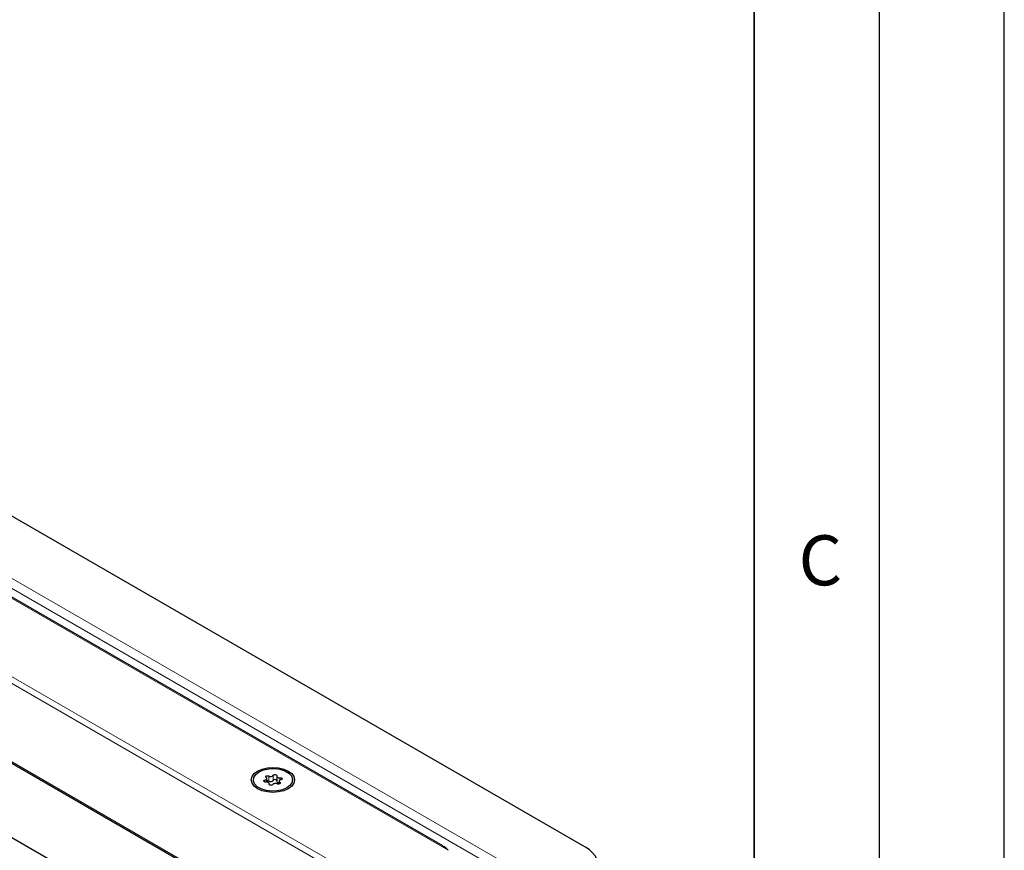
# Model space of a CAD drawing. Units: millimetres. Extents: x 0 to 420, y 0 to 297.
# Drawn here: x 381 to 420, y 162 to 195 of the extents above; entities that cross this region are included whole.
import ezdxf

# ---------------------------------------------------------------- set-up
doc = ezdxf.new("R2010")
doc.units = ezdxf.units.MM
doc.layers.add('LINIEN-DICK', color=7, linetype='Continuous', lineweight=35)
doc.layers.add('LINIEN-DÜNN', color=7, linetype='Continuous')
doc.layers.add('VORLAGE_TEXT', color=7, linetype='Continuous')
doc.styles.add('SLDTEXTSTYLE0', font='TXT', dxfattribs={"width": 0.605})

msp = doc.modelspace()

# ---------------------------------------------------------------- linework, layer by layer
at = {"color": 7, "linetype": 'Continuous', "lineweight": 25}
for p, q in [((403.1458, 162.3241), (351.2913, 192.2591)), ((397.5647, 162.3096), (350.9113, 189.242)), ((349.5235, 183.3986), (390.3198, 159.8474)), ((387.74, 158.3582), (353.656, 178.0344)), ((389.9856, 164.9503), (389.9856, 164.8843)), ((390.529, 164.864), (390.529, 165.0045)), ((390.9198, 165.0985), (390.9198, 164.8943)), ((391.0138, 164.896), (391.0138, 164.7849)), ((391.5573, 164.8843), (391.5573, 164.9503)), ((390.623, 164.7642), (390.623, 164.802))]:
    msp.add_line(p, q, dxfattribs=at)
at = {"color": 8, "linetype": 'Continuous', "lineweight": 18}
for p, q in [((400.6103, 161.3036), (349.5235, 190.7953)), ((400.1103, 161.184), (349.5235, 190.3871)), ((397.77, 162.1347), (350.5388, 189.4007)), ((349.5235, 186.8572), (393.3641, 161.5486)), ((349.5235, 186.5851), (393.0796, 161.4407)), ((349.5235, 183.455), (390.3686, 159.8756)), ((390.4527, 164.9448), (390.4527, 164.8639)), ((390.6038, 165.1068), (390.6038, 164.9027)), ((390.7809, 164.9301), (390.7809, 165.1342)), ((391.0522, 164.9438), (391.0522, 165.0375)), ((390.6203, 164.7882), (390.6203, 164.7694)), ((391.0427, 164.796), (391.0427, 164.8535))]:
    msp.add_line(p, q, dxfattribs=at)
at = {"color": 7, "linetype": 'Continuous', "lineweight": 25, "flags": 128}
for points in [[(390.1586, 165.304), (390.3381, 165.3835), (390.5471, 165.4335), (390.7714, 165.4506), (390.9957, 165.4335), (391.2048, 165.3835), (391.3842, 165.304), (391.522, 165.2004), (391.6086, 165.0798), (391.6381, 164.9503), (391.6086, 164.8208), (391.522, 164.7001), (391.3842, 164.5965), (391.2048, 164.517), (390.9957, 164.467), (390.7714, 164.4499), (390.5471, 164.467), (390.3381, 164.517), (390.1586, 164.5965), (390.0209, 164.7001), (389.9343, 164.8208), (389.9048, 164.9503), (389.9343, 165.0798), (390.0209, 165.2004), (390.1586, 165.304)], [(391.3271, 164.6295), (391.148, 164.5521), (390.9385, 164.507), (390.7154, 164.4978), (390.4968, 164.5252), (390.3005, 164.5871), (390.1423, 164.6784), (390.0351, 164.7917), (389.9876, 164.9179), (390.0035, 165.0467), (390.0817, 165.1677), (390.2157, 165.271), (390.3948, 165.3484), (390.6044, 165.3935), (390.8275, 165.4028), (391.046, 165.3753), (391.2423, 165.3134), (391.4005, 165.2221), (391.5077, 165.1088), (391.5552, 164.9826), (391.5393, 164.8538), (391.4611, 164.7329), (391.3271, 164.6295)], [(390.4906, 164.863), (390.4627, 164.8625), (390.4365, 164.8681), (390.4158, 164.8789), (390.4036, 164.8934), (390.4016, 164.9094), (390.4102, 164.9248), (390.4281, 164.9372), (390.4527, 164.9448)], [(390.4527, 164.9448), (390.4775, 164.9513), (390.4988, 164.9611), (390.515, 164.9738), (390.5253, 164.9883), (390.529, 165.0039), (390.5259, 165.0195), (390.516, 165.0342), (390.5002, 165.047)], [(390.5002, 165.047), (390.4855, 165.0607), (390.4807, 165.0766), (390.4865, 165.0924), (390.5021, 165.1057), (390.5253, 165.1147), (390.5526, 165.1181), (390.5801, 165.1153), (390.6038, 165.1068)], [(390.7809, 165.1342), (390.7941, 165.1485), (390.8156, 165.1588), (390.8421, 165.1638), (390.87, 165.1626), (390.8951, 165.1556), (390.9138, 165.1436), (390.9234, 165.1285), (390.9225, 165.1123)], [(390.9198, 164.8943), (390.9199, 164.8926), (390.9241, 164.877), (390.9349, 164.8626), (390.9516, 164.8501), (390.9731, 164.8405), (390.9981, 164.8342), (391.0138, 164.8323)], [(390.9225, 165.1123), (390.9199, 165.0967), (390.9241, 165.0811), (390.9349, 165.0667), (390.9516, 165.0543), (390.9731, 165.0446), (390.9981, 165.0384), (391.0251, 165.036), (391.0522, 165.0375)], [(391.0901, 164.9558), (391.0653, 164.9493), (391.0441, 164.9394), (391.0278, 164.9268), (391.0175, 164.9122), (391.0138, 164.8966), (391.017, 164.881), (391.0268, 164.8663), (391.0427, 164.8535)], [(391.0522, 165.0375), (391.0801, 165.038), (391.1063, 165.0325), (391.127, 165.0217), (391.1393, 165.0072), (391.1412, 164.9911), (391.1326, 164.9757), (391.1147, 164.9634), (391.0901, 164.9558)], [(390.6203, 164.7882), (390.623, 164.8038), (390.6188, 164.8194), (390.608, 164.8338), (390.5913, 164.8463), (390.5697, 164.8559), (390.5447, 164.8621), (390.5178, 164.8646), (390.4906, 164.863)], [(390.7619, 164.7663), (390.7487, 164.7521), (390.7273, 164.7417), (390.7007, 164.7368), (390.6728, 164.7379), (390.6477, 164.745), (390.629, 164.7569), (390.6194, 164.7721), (390.6203, 164.7882)], [(391.0427, 164.8535), (391.0574, 164.8398), (391.0622, 164.8239), (391.0563, 164.8082), (391.0407, 164.7948), (391.0176, 164.7858), (390.9903, 164.7824), (390.9627, 164.7852), (390.939, 164.7937)]]:
    msp.add_lwpolyline(points, dxfattribs=at)
at = {"color": 7, "linetype": 'Continuous', "lineweight": 25}
for centre, radius, start, end in [((390.5537, 164.7983), 0.1159, 64.3651, 102.28354), ((390.675, 165.2329), 0.1448, 240.55192, 317.03416), ((390.675, 165.0288), 0.1448, 240.55192, 317.03416), ((390.8513, 164.8699), 0.0926, 42.27657, 139.47123), ((390.8678, 164.6676), 0.1448, 60.55192, 137.03416), ((402.6269, 161.1788), 1.2573, 5.6948, 65.62534)]:
    msp.add_arc(centre, radius, start, end, dxfattribs=at)
msp.add_open_spline([(397.77, 162.1347), (397.7242, 162.1902), (397.6659, 162.261), (397.5777, 162.2952), (397.5587, 162.3026)], degree=3, knots=[0, 0, 0, 0, 0.784738, 1, 1, 1, 1], dxfattribs=at)
at = {"layer": 'LINIEN-DICK'}
msp.add_line((410, 5), (410, 287), dxfattribs=at)
at = {"layer": 'LINIEN-DÜNN'}
for p, q in [((420, 0), (420, 297)), ((415, 292), (415, 5))]:
    msp.add_line(p, q, dxfattribs=at)

# ---------------------------------------------------------------- texts
at = {"layer": 'VORLAGE_TEXT', "insert": (412.6491, 174.728), "char_height": 2, "attachment_point": 2, "style": 'SLDTEXTSTYLE0'}
msp.add_mtext('C', dxfattribs=at)

doc.saveas('drawing.dxf')
